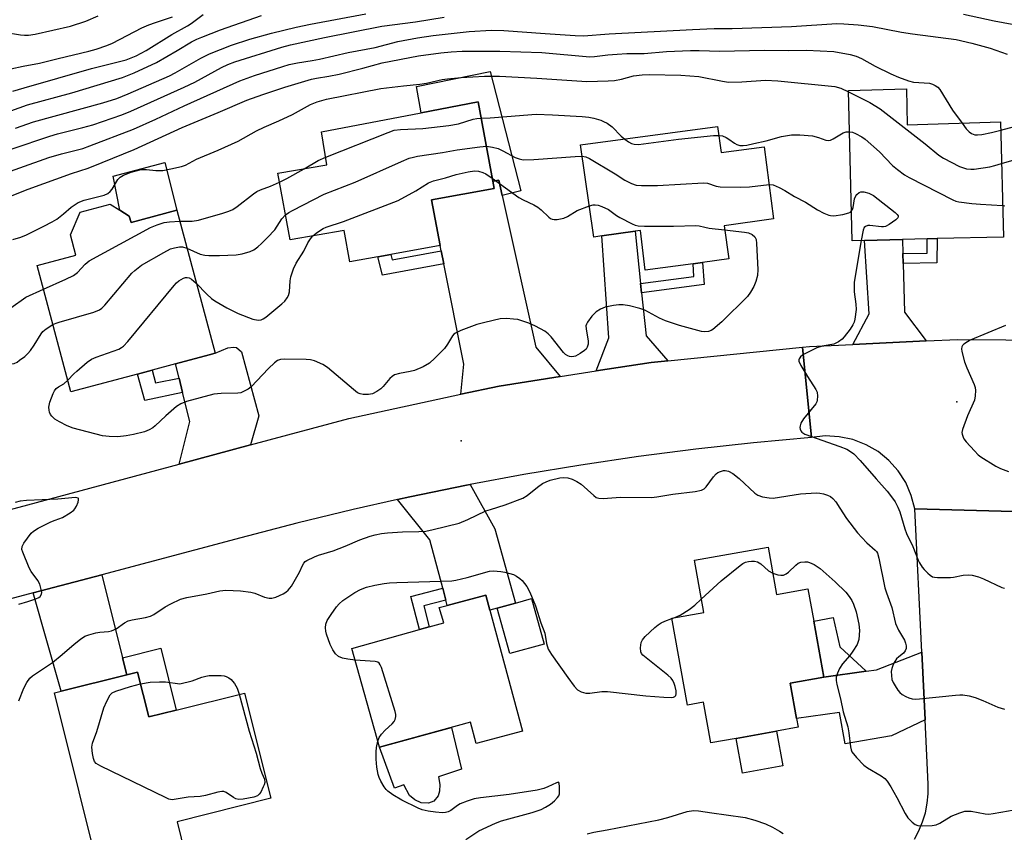
# Model space of a CAD drawing. Units: inches. Extents: x 1327761 to 1333761, y 509447 to 513447.
# Drawn here: x 1328238 to 1328509, y 509988 to 510211 of the extents above; entities that cross this region are included whole.
import ezdxf

# ---------------------------------------------------------------- set-up
doc = ezdxf.new("R2010")
doc.units = ezdxf.units.IN
doc.header["$MEASUREMENT"] = 0
for name, color, linetype in [('BLDG-Footprint', 5, 'Continuous'), ('CULTRL-Pad', 6, 'Continuous'), ('ELEV-Spot Elevation', 7, 'Continuous'), ('TRANS-Driveway', 251, 'Continuous'), ('TRANS-Non Street Sidewalk', 7, 'Continuous'), ('TRANS-Road', 130, 'Continuous'), ('Undefined', 1, 'Continuous')]:
    doc.layers.add(name, color=color, linetype=linetype)

msp = doc.modelspace()

# ---------------------------------------------------------------- linework, layer by layer
at = {"layer": 'BLDG-Footprint'}
for points, elevation in [([(1328481.68, 510191.63), (1328481.88, 510181.73), (1328507.48, 510182.53), (1328508.28, 510150.93), (1328490.12, 510150.49), (1328487.4, 510150.43), (1328480.62, 510150.26), (1328470.12, 510150.01), (1328466.78, 510149.93), (1328465.78, 510191.13)], 301.72), ([(1328351.28, 510161.13), (1328353.68, 510148.63), (1328340.11, 510146.17), (1328336.54, 510145.52), (1328328.88, 510144.13), (1328327.28, 510152.73), (1328312.48, 510150.13), (1328309.08, 510168.43), (1328322.58, 510170.73), (1328321.08, 510179.83), (1328348.48, 510185.05), (1328364.08, 510188.03), (1328368.1, 510166.27), (1328368.48, 510164.23)], 304.63), ([(1328429.78, 510181.23), (1328430.78, 510174.13), (1328442.58, 510175.73), (1328445.18, 510155.93), (1328431.58, 510154.03), (1328432.88, 510144.93), (1328425.67, 510143.95), (1328423.1, 510143.61), (1328409.98, 510141.83), (1328408.68, 510152.73), (1328407.23, 510152.52), (1328398.06, 510151.23), (1328395.88, 510150.93), (1328392.18, 510176.23)], 303.79), ([(1328268.31, 510156.62), (1328268.77, 510154.9), (1328281.35, 510158.27), (1328291.86, 510119.02), (1328290.27, 510118.59), (1328281, 510116.11), (1328274.54, 510114.38), (1328270.57, 510113.32), (1328252.27, 510108.42), (1328242.98, 510143.14), (1328253.63, 510145.99), (1328252.14, 510151.58), (1328254.81, 510157.74), (1328263.05, 510159.95), (1328265.68, 510158.28)], 303.76), ([(1328443.68, 510065.84), (1328446.02, 510052.82), (1328454.64, 510054.37), (1328456.22, 510045.52), (1328458.97, 510030.16), (1328449.76, 510028.51), (1328451.5, 510018.76), (1328451.93, 510016.38), (1328446.01, 510015.32), (1328434.91, 510013.33), (1328427.94, 510012.08), (1328425.93, 510023.26), (1328421.54, 510022.47), (1328417.26, 510046.35), (1328426, 510047.91), (1328423.44, 510062.22)], 308.28), ([(1328367.29, 510048.53), (1328376.28, 510015.33), (1328363.58, 510011.93), (1328361.98, 510017.73), (1328336.98, 510010.93), (1328329.38, 510038.03), (1328348.01, 510043.19), (1328350.67, 510043.92), (1328354.68, 510045.03), (1328353.38, 510049.23), (1328355.6, 510049.82), (1328366.18, 510052.63)], 308.15), ([(1328382.22, 510039.21), (1328372.81, 510036.59), (1328369.33, 510049.08), (1328374.36, 510050.48), (1328378.74, 510051.7)], 308.09), ([(1328270.58, 510031.51), (1328273.66, 510019.21), (1328281.2, 510021.1), (1328299.89, 510025.77), (1328307.12, 509996.87), (1328281.41, 509990.45), (1328284.68, 509977.36), (1328261.33, 509971.52), (1328247.76, 510025.81), (1328249.55, 510026.25), (1328267.59, 510030.76)], 307.54)]:
    msp.add_lwpolyline(points, close=True, dxfattribs=dict(at, elevation=elevation))
at = {"layer": 'CULTRL-Pad'}
for points in [[(1328281.35, 510158.27), (1328268.77, 510154.9), (1328268.31, 510156.62), (1328265.68, 510158.28), (1328263.84, 510167.61), (1328278.04, 510171.36)], [(1328353.53, 510000.69), (1328353.43, 509998.81), (1328353.11, 509997.59), (1328351.95, 509996.09), (1328350.43, 509995.58), (1328348.39, 509995.59), (1328346.66, 509996.44), (1328345.21, 509997.65), (1328343.7, 510000.56), (1328341.13, 509999.65), (1328336.98, 510010.93), (1328356.76, 510016.31), (1328359.49, 510004.85), (1328353.23, 510002.73)], [(1328447.72, 510005.77), (1328436.62, 510003.78), (1328434.91, 510013.33), (1328446.01, 510015.32)]]:
    msp.add_lwpolyline(points, close=True, dxfattribs=at)
at = {"layer": 'ELEV-Spot Elevation'}
for p in [(1328495.5, 510105.7, 302.13), (1328359.4, 510095, 305.28)]:
    msp.add_point(p, dxfattribs=at)
at = {"layer": 'TRANS-Driveway'}
for points in [[(1328370.65, 510162.37), (1328379.91, 510120.66), (1328386.63, 510112.64), (1328369.88, 510110.03), (1328359.37, 510107.76), (1328360.12, 510116.02), (1328354.67, 510143.6), (1328353.97, 510147.16), (1328353.68, 510148.63), (1328351.28, 510161.13), (1328368.48, 510164.23), (1328368.1, 510166.27), (1328369.72, 510166.57)], [(1328408.7, 510138.18), (1328408.96, 510135.6), (1328410.17, 510123.83), (1328416.13, 510116.99), (1328411.58, 510116.53), (1328396.44, 510114.17), (1328399.98, 510123.23), (1328398.06, 510151.23), (1328407.23, 510152.52)], [(1328480.71, 510146.44), (1328480.77, 510143.71), (1328481.1, 510130.34), (1328487.08, 510122.42), (1328466.96, 510121.46), (1328471.41, 510129.81), (1328470.12, 510150.01), (1328480.62, 510150.26)], [(1328301.55, 510093.87), (1328281.97, 510088.62), (1328284.89, 510100.34), (1328282.95, 510108.23), (1328281.96, 510112.22), (1328281.01, 510116.11), (1328290.27, 510118.59), (1328291.86, 510119.02), (1328295.36, 510120.49), (1328296.92, 510120.66), (1328297.7, 510120.57), (1328299.11, 510119.43), (1328303.89, 510101.87)], [(1328355.21, 510051.28), (1328354.35, 510054.54), (1328350.82, 510067.81), (1328341.91, 510078.87), (1328345.28, 510079.63), (1328360.88, 510082.83), (1328361.86, 510083.01), (1328368.68, 510070.87), (1328374.36, 510050.48), (1328369.33, 510049.08), (1328367.29, 510048.53), (1328366.18, 510052.63), (1328355.6, 510049.82)], [(1328266.43, 510035.42), (1328267.59, 510030.76), (1328249.55, 510026.25), (1328241.93, 510053.25), (1328260.72, 510058.23)], [(1328486.82, 510018.4), (1328477.59, 510014.04), (1328464.88, 510011.86), (1328463.25, 510020.4), (1328451.5, 510018.76), (1328449.76, 510028.51), (1328458.97, 510030.16), (1328470.61, 510031.78), (1328473.48, 510032.18), (1328485.9, 510037.03)]]:
    msp.add_lwpolyline(points, close=True, dxfattribs=at)
at = {"layer": 'TRANS-Non Street Sidewalk'}
for points in [[(1328370.65, 510162.37), (1328369.72, 510166.57), (1328368.1, 510166.27), (1328364.08, 510188.03), (1328348.48, 510185.05), (1328347.11, 510192.25), (1328367.36, 510196.33), (1328375.78, 510163.59)], [(1328480.77, 510143.71), (1328480.71, 510146.44), (1328487.35, 510146.52), (1328487.4, 510150.43), (1328490.12, 510150.49), (1328490.05, 510143.83)], [(1328354.67, 510143.6), (1328337.78, 510140.44), (1328336.54, 510145.52), (1328340.11, 510146.17), (1328340.49, 510144.63), (1328353.97, 510147.16)], [(1328408.96, 510135.6), (1328408.7, 510138.18), (1328423.34, 510140.13), (1328423.1, 510143.61), (1328425.67, 510143.95), (1328426.09, 510137.88)], [(1328281.96, 510112.22), (1328282.95, 510108.23), (1328272.54, 510106.08), (1328270.57, 510113.32), (1328274.54, 510114.38), (1328275.49, 510110.89)], [(1328355.21, 510051.28), (1328349.14, 510049.67), (1328350.67, 510043.92), (1328348.01, 510043.19), (1328345.61, 510052.22), (1328354.35, 510054.54)], [(1328470.61, 510031.78), (1328458.97, 510030.16), (1328456.22, 510045.52), (1328461.53, 510046.47), (1328463.4, 510038.48)], [(1328267.59, 510030.76), (1328266.43, 510035.42), (1328276.96, 510038.06), (1328281.2, 510021.1), (1328273.66, 510019.21), (1328270.58, 510031.51)]]:
    msp.add_lwpolyline(points, close=True, dxfattribs=at)
at = {"layer": 'TRANS-Road'}
for points in [[(1328511.08, 510075.63), (1328483.98, 510076.33), (1328482.98, 510080.03), (1328481.48, 510083.53), (1328479.38, 510086.73), (1328476.88, 510089.63), (1328473.88, 510092.03), (1328470.58, 510093.93), (1328466.98, 510095.33), (1328463.18, 510096.13), (1328459.38, 510096.33), (1328455.58, 510095.93), (1328453.09, 510120.7), (1328455.04, 510120.9), (1328466.96, 510121.46), (1328487.08, 510122.42), (1328495.78, 510122.83), (1328535.29, 510122.55)], [(1328203.57, 510067.58), (1328281.97, 510088.62), (1328301.55, 510093.87), (1328328.58, 510101.13), (1328359.37, 510107.76), (1328369.88, 510110.03), (1328386.63, 510112.64), (1328396.44, 510114.17), (1328411.58, 510116.53), (1328416.13, 510116.99), (1328453.09, 510120.7), (1328455.58, 510095.93), (1328439.68, 510094.43), (1328423.88, 510092.73), (1328408.08, 510090.73), (1328392.28, 510088.33), (1328376.58, 510085.73), (1328361.86, 510083.01), (1328360.88, 510082.83), (1328345.28, 510079.63), (1328341.91, 510078.87), (1328329.78, 510076.13), (1328314.28, 510072.43), (1328298.88, 510068.33), (1328260.72, 510058.23), (1328241.93, 510053.25), (1328224.66, 510048.68)]]:
    msp.add_lwpolyline(points, dxfattribs=at)
msp.add_polyline3d([(1328483.88, 509985.63, 0), (1328485.08, 509987.93, 0), (1328486.08, 509990.43, 0), (1328486.88, 509992.93, 0), (1328487.38, 509995.53, 0), (1328487.68, 509998.13, 0), (1328487.68, 510000.73, 0), (1328486.82, 510018.4, 0), (1328485.9, 510037.03, 0), (1328483.98, 510076.33, 0), (1328511.08, 510075.63, 0)], dxfattribs=at)
at = {"layer": 'Undefined'}
msp.add_line((1328417.29, 510046.21, 308), (1328418.08, 510046.5, 308), dxfattribs=at)
for points, elevation in [([(1328236.32, 510150.29), (1328238.5, 510150.86), (1328240.11, 510151.56), (1328244.88, 510153.95), (1328247.16, 510155.13), (1328248.38, 510155.87), (1328250.23, 510157.32), (1328252.3, 510159.13), (1328254.3, 510160.4), (1328255.95, 510161.04), (1328261.4, 510162.42), (1328262.39, 510162.87), (1328263.02, 510163.42), (1328263.57, 510164.11), (1328265.12, 510166.72), (1328265.78, 510167.34), (1328266.69, 510167.88), (1328268.8, 510168.7), (1328271.54, 510169.46), (1328273.01, 510169.51), (1328275.57, 510169.16), (1328277.48, 510169.22), (1328279.74, 510169.64), (1328282.6, 510170.33), (1328283.7, 510170.68), (1328286.73, 510172.29), (1328292.71, 510174.8), (1328298.19, 510177.25), (1328303.2, 510180.08), (1328305.29, 510181.07), (1328309.34, 510182.81), (1328313.11, 510184.6), (1328318.06, 510187.33), (1328319.89, 510188.06), (1328322.48, 510188.74), (1328337.38, 510191.73), (1328343.6, 510192.48), (1328348.1, 510192.87), (1328349.94, 510193.21), (1328354.2, 510194.17), (1328355.64, 510194.4), (1328359.45, 510194.73), (1328365.85, 510195.12), (1328369.97, 510195.08), (1328380.23, 510194.53), (1328393.93, 510193.59), (1328399.8, 510193.78), (1328401.55, 510193.9), (1328403.48, 510194.28), (1328406.73, 510195.16), (1328409.13, 510195.48), (1328411.05, 510195.51), (1328419.71, 510195.34), (1328424.67, 510195.03), (1328431.18, 510193.68), (1328432.84, 510193.45), (1328436.52, 510193.55), (1328442.97, 510193.99), (1328446.39, 510193.84), (1328461.97, 510192.24), (1328463.64, 510191.78), (1328465.79, 510190.78)], 300), ([(1328465.79, 510190.78), (1328471.59, 510187.89), (1328474.5, 510186.14), (1328486.85, 510176.48), (1328490.6, 510173.36), (1328491.82, 510172.61), (1328496.25, 510170.33), (1328497.32, 510169.9), (1328498.18, 510169.69), (1328499.36, 510169.56), (1328500.22, 510169.58), (1328504.53, 510170.2), (1328505.93, 510170.53), (1328507.77, 510171.08)], 300), ([(1328322.23, 510172.86), (1328339.33, 510179.66), (1328341, 510180.23), (1328342.77, 510180.46), (1328348.92, 510180.7), (1328356.04, 510181.52), (1328358.72, 510182.04), (1328362.67, 510183.25), (1328363.72, 510183.45), (1328364.91, 510183.57)], 302), ([(1328364.91, 510183.57), (1328367.36, 510183.68), (1328379.99, 510184.63), (1328384.46, 510184.47), (1328392.63, 510184.02), (1328394.49, 510183.83), (1328395.85, 510183.54), (1328397.74, 510182.98), (1328398.53, 510182.68), (1328399.53, 510182.16), (1328400.89, 510181.19), (1328403.39, 510178.65), (1328404.32, 510177.84)], 302), ([(1328496.93, 510182.2), (1328498.1, 510180.65), (1328498.86, 510179.8), (1328499.49, 510179.36), (1328500.41, 510179.01), (1328501.22, 510178.95), (1328502.37, 510179.09), (1328504.98, 510179.61), (1328507.54, 510180.26)], 298), ([(1328430.12, 510178.83), (1328431.15, 510178.69), (1328432.19, 510178.26), (1328432.94, 510177.83), (1328434.46, 510176.69), (1328435.14, 510176.29), (1328435.96, 510176.06), (1328436.8, 510176.03), (1328437.89, 510176.17), (1328439.81, 510176.57), (1328443.2, 510177.38), (1328447.41, 510178.5), (1328450.15, 510179.01), (1328452.43, 510178.97), (1328455.87, 510178.7), (1328457.55, 510178.28), (1328459.55, 510177.48), (1328460.28, 510177.42), (1328460.8, 510177.56), (1328461.58, 510177.91), (1328464.33, 510179.57), (1328465.09, 510179.79), (1328466.05, 510179.84)], 302), ([(1328466.05, 510179.84), (1328466.88, 510179.7), (1328467.66, 510179.39), (1328469.41, 510178.46), (1328470.37, 510177.83), (1328474.31, 510174.31), (1328477.85, 510170.6), (1328479.21, 510169.47), (1328481.11, 510168.05), (1328482.4, 510167.3), (1328494.42, 510161.17), (1328495.24, 510160.82), (1328496.09, 510160.58), (1328499.63, 510160.11), (1328501.99, 510159.91), (1328508.06, 510159.63)], 302), ([(1328507.54, 510180.26), (1328511.33, 510181.23), (1328512.2, 510181.36), (1328513.08, 510181.37), (1328517.22, 510180.91), (1328520.15, 510180.03), (1328521.23, 510179.8), (1328523.44, 510179.52), (1328524.56, 510179.51), (1328528.92, 510180.17), (1328534.51, 510181.48), (1328535.64, 510181.69), (1328536.49, 510181.76), (1328538.19, 510181.63), (1328540.16, 510181.33), (1328540.99, 510181.11), (1328542.04, 510180.67)], 298), ([(1328404.32, 510177.84), (1328405.38, 510177.08), (1328406.19, 510176.63), (1328406.96, 510176.4), (1328408.09, 510176.34), (1328419.12, 510177.77), (1328428.72, 510178.76), (1328430.12, 510178.83)], 302), ([(1328311.2, 510157.01), (1328312.06, 510157.64), (1328313.08, 510158.23), (1328321.76, 510162.74), (1328330.27, 510166.03), (1328342.99, 510171.67), (1328345.18, 510172.56), (1328346.31, 510172.9), (1328347.41, 510173.13), (1328354.3, 510174.17), (1328358.31, 510174.87), (1328364.51, 510175.73), (1328366.33, 510175.85)], 304), ([(1328366.33, 510175.85), (1328367.99, 510175.64), (1328369.61, 510175.21), (1328370.89, 510174.61), (1328374.2, 510172.76), (1328375.31, 510172.37), (1328376.46, 510172.16), (1328379.38, 510172.22), (1328390.71, 510173.07), (1328392.63, 510173.13)], 304), ([(1328316.29, 510169.66), (1328320.14, 510171.95), (1328322.23, 510172.86)], 302), ([(1328392.63, 510173.13), (1328393.6, 510172.97), (1328394.68, 510172.5), (1328401.71, 510168.25), (1328404.35, 510166.54), (1328406.14, 510165.63), (1328407.49, 510165.19), (1328408.93, 510165.09), (1328413.33, 510165.1), (1328425.96, 510165.79), (1328427.09, 510165.68), (1328429.4, 510164.93), (1328430.51, 510164.71), (1328436, 510164.64), (1328438.6, 510164.73), (1328443.94, 510165.35)], 304), ([(1328507.77, 510171.08), (1328510.62, 510171.92), (1328511.96, 510172.2), (1328513.28, 510172.3), (1328514.35, 510172.06), (1328515.11, 510171.68), (1328515.7, 510171.18), (1328517.67, 510168.58), (1328518.48, 510167.78), (1328519.37, 510167.06), (1328520.58, 510166.32), (1328522.64, 510165.31), (1328523.68, 510164.94), (1328524.5, 510164.79), (1328525.34, 510164.78), (1328526.49, 510164.99), (1328529.62, 510165.84), (1328534.09, 510167.25), (1328536.99, 510167.86), (1328538.16, 510168), (1328539.32, 510167.99), (1328540.48, 510167.85), (1328541.53, 510167.58)], 300), ([(1328309.53, 510166.01), (1328311.53, 510167), (1328316.29, 510169.66)], 302), ([(1328318.72, 510151.22), (1328319.62, 510152.01), (1328320.78, 510152.85), (1328321.51, 510153.3), (1328322.31, 510153.66), (1328327.07, 510155.23), (1328342.12, 510161), (1328347.01, 510163.6), (1328350.46, 510165.77), (1328351.81, 510166.33), (1328355.14, 510167.18), (1328358, 510168.08), (1328361.38, 510168.86), (1328363.09, 510169.08), (1328364.16, 510169.02), (1328365.38, 510168.68), (1328366.15, 510168.29), (1328367.94, 510167.13)], 306), ([(1328282.15, 510155.27), (1328285.59, 510155.32), (1328287.3, 510155.53), (1328294, 510157.44), (1328295.64, 510157.99), (1328296.71, 510158.51), (1328297.96, 510159.28), (1328302.42, 510162.78), (1328303.35, 510163.43), (1328304.29, 510163.9), (1328307.05, 510164.92), (1328309.53, 510166.01)], 302), ([(1328367.94, 510167.13), (1328375.23, 510161.8), (1328376.46, 510161.12), (1328379.41, 510159.73), (1328380.43, 510159.15), (1328381.34, 510158.4), (1328383.48, 510156.38), (1328383.94, 510156.04), (1328384.43, 510155.81), (1328384.93, 510155.72), (1328385.73, 510155.74), (1328387.62, 510156.1), (1328388.62, 510156.57), (1328391.25, 510158.21), (1328394.63, 510159.48)], 306), ([(1328443.94, 510165.35), (1328445.09, 510165.23), (1328446.7, 510164.55), (1328448.24, 510163.7), (1328450.92, 510162.02), (1328453.99, 510160.5), (1328457.21, 510158.42), (1328459.01, 510157.48), (1328460.32, 510156.93), (1328460.86, 510156.8), (1328461.69, 510156.78), (1328464.25, 510157.14), (1328465.87, 510157.54), (1328466.31, 510157.79), (1328466.58, 510158.08)], 304), ([(1328466.58, 510158.08), (1328466.82, 510158.5), (1328467, 510159.04), (1328467.44, 510161.4), (1328467.73, 510162.2), (1328468.05, 510162.64), (1328468.67, 510163.16), (1328469.14, 510163.36), (1328469.93, 510163.37), (1328471.3, 510163), (1328472.59, 510162.29), (1328478.55, 510157.66), (1328479.15, 510157.1), (1328479.39, 510156.73), (1328479.43, 510156.55), (1328479.29, 510156.21), (1328478.78, 510155.69), (1328476.93, 510154.35), (1328475.94, 510153.83), (1328475.4, 510153.71), (1328474.83, 510153.71), (1328471.58, 510154.13), (1328471.03, 510154.09), (1328470.41, 510153.82), (1328470.09, 510153.53), (1328469.75, 510152.8), (1328469.25, 510149.99)], 304), ([(1328394.63, 510159.48), (1328395.68, 510159.76), (1328396.24, 510159.8), (1328397.02, 510159.67), (1328398.07, 510159.31), (1328399.84, 510158.48), (1328402.05, 510156.84), (1328403.02, 510156.25), (1328406.4, 510154.55), (1328407.19, 510154.21), (1328408.02, 510153.99), (1328409.75, 510153.89), (1328417.67, 510153.88), (1328423.89, 510154.14), (1328424.73, 510154.05), (1328426.36, 510153.61), (1328427.51, 510153.4), (1328431.75, 510152.88)], 306), ([(1328508.06, 510159.63), (1328508.69, 510159.53)], 302), ([(1328244.71, 510136.65), (1328250.9, 510139.35), (1328252.97, 510140.38), (1328254.12, 510141.2), (1328256.17, 510143.47), (1328257.31, 510144.37), (1328274.12, 510153.53), (1328275.99, 510154.32), (1328277.9, 510154.9), (1328279.31, 510155.1), (1328282.15, 510155.27)], 302), ([(1328284.14, 510147.86), (1328287.79, 510146.25), (1328289.01, 510145.97), (1328290.16, 510145.87), (1328293.05, 510145.82), (1328297.62, 510146.09), (1328299.31, 510146.36), (1328301.49, 510146.98), (1328302.5, 510147.43), (1328303.58, 510148.2), (1328304.61, 510149.12), (1328306.26, 510150.79), (1328308.24, 510152.93), (1328310.18, 510155.91), (1328311.2, 510157.01)], 304), ([(1328431.75, 510152.88), (1328437.19, 510152.26), (1328438.35, 510152.07), (1328439.34, 510151.66), (1328440.08, 510151.01), (1328440.39, 510150.3), (1328440.54, 510149.16), (1328440.84, 510142.02), (1328440.74, 510140.37), (1328440.3, 510138.69), (1328439.79, 510137.35), (1328438.89, 510135.8), (1328438, 510134.61), (1328431.02, 510127.63), (1328428.53, 510125.54), (1328428.04, 510125.25), (1328427.29, 510124.99), (1328426.24, 510124.87), (1328425.39, 510124.99), (1328419.32, 510126.64), (1328417.67, 510127.16), (1328415.48, 510127.95), (1328413.91, 510128.63), (1328409.81, 510130.83), (1328408.48, 510131.36), (1328405.63, 510132.03), (1328403.91, 510132.35), (1328402.75, 510132.36), (1328401.27, 510132.15), (1328398.93, 510131.65), (1328397.65, 510131.14), (1328396.5, 510130.43), (1328395.29, 510129.17), (1328394.06, 510127.55), (1328393.81, 510127.06), (1328393.69, 510126.55), (1328393.73, 510125.74), (1328394.33, 510122.35), (1328394.26, 510121.49), (1328394, 510120.67), (1328393.7, 510120.19), (1328393.31, 510119.78), (1328392.13, 510118.93), (1328390.83, 510118.26), (1328390.31, 510118.11), (1328389.58, 510118.03), (1328389.12, 510118.11), (1328388.68, 510118.29), (1328388.05, 510118.72), (1328387.48, 510119.25), (1328384.13, 510123.52), (1328383.31, 510124.38), (1328382.37, 510125.05), (1328379.83, 510126.49), (1328377.97, 510127.31), (1328374.94, 510128.27), (1328373.82, 510128.43), (1328371.83, 510128.57), (1328370.13, 510128.48), (1328365.93, 510127.5), (1328363.76, 510126.92), (1328359.31, 510125.25), (1328357.86, 510124.59), (1328357.44, 510124.3), (1328357, 510123.82), (1328355.71, 510121.55), (1328354.84, 510120.37), (1328352.21, 510117.64), (1328350.7, 510116.3), (1328348.94, 510115.32), (1328346.56, 510114.27), (1328345.42, 510113.99), (1328342.49, 510113.51), (1328341.12, 510113.09), (1328340.45, 510112.66), (1328339.85, 510112.11), (1328337.98, 510109.88), (1328337.38, 510109.26), (1328336.26, 510108.49), (1328335.03, 510107.91), (1328333.95, 510107.71), (1328332.53, 510107.73), (1328331.71, 510107.87), (1328330.96, 510108.21), (1328329.82, 510109.07), (1328322.68, 510115.14), (1328321.46, 510115.9), (1328319.11, 510116.96), (1328318.02, 510117.26), (1328316.85, 510117.35), (1328310.94, 510117.39), (1328309.79, 510117.31), (1328309.01, 510117.06), (1328308.14, 510116.44), (1328306.51, 510114.89), (1328301.77, 510109.86), (1328300.9, 510109.17), (1328299.69, 510108.49), (1328298.93, 510108.2), (1328298.1, 510108.08), (1328293.53, 510108.02), (1328291.54, 510107.8), (1328284.05, 510105.81), (1328282.47, 510105.14), (1328281.24, 510104.39), (1328278.34, 510101.89), (1328275.42, 510099.12), (1328274.75, 510098.6), (1328273.8, 510098.04), (1328272.51, 510097.5), (1328269.44, 510096.73), (1328267.45, 510096.35), (1328265.12, 510096.1), (1328262.74, 510096.16), (1328260.98, 510096.37), (1328252.92, 510098.49), (1328251.26, 510099.14), (1328249.11, 510100.18), (1328247.86, 510100.98), (1328247.01, 510101.75), (1328246.69, 510102.18), (1328246.38, 510102.86), (1328246.27, 510103.4), (1328246.23, 510104.23), (1328246.48, 510105.61), (1328247.36, 510108), (1328247.74, 510108.73), (1328248.26, 510109.33), (1328248.9, 510109.82), (1328250.31, 510110.67), (1328251.4, 510111.68)], 306), ([(1328286.69, 510138.31), (1328289.6, 510135.24), (1328290.86, 510134.06), (1328291.81, 510133.42), (1328295.1, 510131.53), (1328298.15, 510129.95), (1328302.26, 510128.39), (1328303.67, 510128.07), (1328304.55, 510128.21), (1328305.06, 510128.46), (1328305.78, 510128.96), (1328310.18, 510132.56), (1328311.04, 510133.37), (1328311.66, 510134.21), (1328312.01, 510134.9), (1328312.24, 510135.88), (1328312.47, 510138.91), (1328312.62, 510140.02), (1328313.38, 510142.17), (1328314.13, 510143.73), (1328316.2, 510147.02), (1328317.29, 510149.3), (1328318.05, 510150.43), (1328318.72, 510151.22)], 306), ([(1328469.25, 510149.99), (1328467.36, 510138.55), (1328467.3, 510137.68), (1328467.36, 510135.9), (1328467.77, 510132.48), (1328467.84, 510131.05), (1328467.52, 510128.42), (1328467.31, 510127.57), (1328466.99, 510126.81), (1328466.22, 510125.6), (1328464.58, 510123.51), (1328463.98, 510122.88), (1328463.05, 510122.19), (1328461.76, 510121.57), (1328458.49, 510120.95), (1328457.04, 510120.51), (1328453.26, 510118.57), (1328452.62, 510118.09), (1328452.21, 510117.53), (1328452.14, 510117.33), (1328452.17, 510116.87), (1328452.72, 510115.63), (1328454.5, 510112.61), (1328456.83, 510109.12), (1328457.14, 510108.33), (1328457.28, 510107.26), (1328457.2, 510106.19), (1328457.03, 510105.68), (1328456.75, 510105.19), (1328453.43, 510101), (1328452.71, 510099.85), (1328452.45, 510099.14), (1328452.42, 510098.64), (1328452.49, 510098.15), (1328452.66, 510097.7), (1328452.94, 510097.33), (1328453.73, 510096.83), (1328463.39, 510093.48), (1328465.28, 510092.68), (1328466.29, 510092.09), (1328467.22, 510091.41), (1328469.01, 510089.58), (1328473.37, 510084.52), (1328476.39, 510081.16), (1328477.61, 510079.61), (1328478.57, 510078.23), (1328479.31, 510076.76), (1328479.83, 510075.49), (1328481.22, 510070.84), (1328481.68, 510069.54), (1328483.46, 510065.95), (1328484.93, 510062.22), (1328485.29, 510061.48), (1328485.99, 510060.36), (1328486.52, 510059.71), (1328487.53, 510058.68), (1328488.17, 510058.13), (1328488.87, 510057.7), (1328489.4, 510057.55), (1328490.24, 510057.46), (1328493.75, 510057.46), (1328494.59, 510057.56), (1328497.23, 510058.11), (1328498.61, 510058.19), (1328499.74, 510058.08), (1328501.45, 510057.63), (1328502.81, 510057.14), (1328507.87, 510054.72), (1328508.63, 510054.52)], 304), ([(1328247.33, 510126.89), (1328248.23, 510127.31), (1328249.07, 510127.6), (1328258.52, 510130.3), (1328260.11, 510130.94), (1328260.73, 510131.38), (1328261.55, 510132.2), (1328268.96, 510140.98), (1328269.81, 510141.76), (1328271.65, 510143.17), (1328277.77, 510146.72), (1328279.61, 510147.66), (1328280.72, 510148), (1328282.13, 510148.25), (1328282.95, 510148.22), (1328284.14, 510147.86)], 304), ([(1328251.4, 510111.68), (1328253.03, 510113.38), (1328253.88, 510114.15), (1328256.73, 510116.56), (1328257.89, 510117.38), (1328259.23, 510117.98), (1328265.4, 510120.19), (1328266.18, 510120.58), (1328266.75, 510121), (1328267.94, 510122.3), (1328280.66, 510137.66), (1328281.26, 510138.33), (1328281.92, 510138.92), (1328283.18, 510139.64), (1328283.71, 510139.81), (1328284.22, 510139.84), (1328284.71, 510139.73), (1328285.41, 510139.38), (1328286.69, 510138.31)], 306), ([(1328217.77, 510125.94), (1328220.95, 510127.29), (1328221.91, 510127.59), (1328223.03, 510127.69), (1328226.63, 510127.69), (1328228.08, 510127.98), (1328230.64, 510128.77), (1328231.96, 510129.39), (1328235.8, 510131.5), (1328239.91, 510134.4), (1328244.71, 510136.65)], 302), ([(1328219.95, 510116.41), (1328221.05, 510116.98), (1328221.81, 510117.26), (1328222.61, 510117.4), (1328223.7, 510117.45), (1328225.08, 510117.33), (1328229.27, 510116.39), (1328230.86, 510116.15), (1328235.31, 510116.06), (1328236.73, 510116.25), (1328237.48, 510116.61), (1328238.2, 510117.09), (1328239.6, 510118.14), (1328240.46, 510118.92), (1328241.19, 510119.82), (1328242.19, 510121.27), (1328244.06, 510124.33), (1328244.57, 510125), (1328245.44, 510125.73), (1328247.33, 510126.89)], 304), ([(1328508.91, 510126.63), (1328499.16, 510122.61), (1328498.39, 510122.19), (1328497.47, 510121.54), (1328497.1, 510121.18), (1328496.84, 510120.77), (1328496.77, 510120.28), (1328496.87, 510119.47), (1328497.64, 510116.64), (1328498.27, 510114.99), (1328500.27, 510110.44), (1328500.54, 510109.62), (1328500.65, 510108.77), (1328500.56, 510107.33), (1328500.31, 510106.2), (1328498.42, 510101.89), (1328497.03, 510098.11), (1328496.91, 510097.3), (1328496.96, 510096.78), (1328497.2, 510096.03), (1328497.46, 510095.56), (1328498.11, 510094.69), (1328500.33, 510092.23), (1328501.38, 510091.17), (1328502.05, 510090.62), (1328506.18, 510088.03), (1328507.51, 510087.41), (1328509.71, 510086.54)], 302), ([(1328237.94, 510023.62), (1328239.31, 510027.13), (1328240.14, 510028.67), (1328241.02, 510029.83), (1328241.76, 510030.52), (1328247.23, 510034.19), (1328249.87, 510036.31), (1328253.13, 510039.14), (1328254.93, 510040.57), (1328256.11, 510041.34), (1328257.16, 510041.75), (1328259.08, 510042.26), (1328260.23, 510042.44), (1328262.59, 510042.66), (1328263.44, 510042.84), (1328264.68, 510043.42), (1328266.99, 510045.05), (1328267.97, 510045.55), (1328269.06, 510045.83), (1328272.71, 510046.5), (1328274.08, 510046.87), (1328275.08, 510047.36), (1328278.14, 510049.43), (1328279.69, 510050.29), (1328282.36, 510051.55), (1328284.06, 510052.01), (1328289.6, 510053.03), (1328293.12, 510053.81), (1328294.85, 510053.98), (1328298.85, 510053.83), (1328301.68, 510053.49), (1328302.78, 510053.22), (1328305.45, 510052.12), (1328306.66, 510051.8), (1328307.43, 510051.83), (1328308.49, 510052.11), (1328310.57, 510052.97), (1328311.29, 510053.46), (1328311.94, 510054.04), (1328312.79, 510055.14), (1328314.31, 510057.65), (1328315.01, 510058.94), (1328315.81, 510060.74), (1328316.23, 510061.45), (1328316.6, 510061.84), (1328317.05, 510062.16), (1328319.13, 510063.17), (1328320.21, 510063.58), (1328324.26, 510064.82), (1328327.57, 510066.1), (1328331.63, 510067.78), (1328334.39, 510068.8), (1328335.79, 510069.22), (1328337.53, 510069.53), (1328339.21, 510069.7), (1328343.31, 510069.98), (1328347.76, 510070.08), (1328349.74, 510070.23), (1328351.74, 510070.63), (1328358.88, 510072.41), (1328361.22, 510073.36), (1328366.23, 510075.74), (1328367.49, 510076.19), (1328371.52, 510077.41), (1328376.37, 510079.3), (1328377.58, 510080.02), (1328380.38, 510082.32), (1328381.75, 510083.25), (1328382.78, 510083.75), (1328383.84, 510084.16), (1328386.55, 510084.84), (1328387.64, 510084.95), (1328388.73, 510084.82), (1328389.85, 510084.46), (1328391.21, 510083.86), (1328392.4, 510083.06), (1328395.83, 510079.96), (1328396.52, 510079.48), (1328397.24, 510079.22), (1328398.39, 510079.16), (1328403.16, 510079.51), (1328411.72, 510079.47), (1328413.16, 510079.61), (1328417.55, 510080.31), (1328423.69, 510081.11), (1328425.38, 510081.47), (1328426.1, 510081.85), (1328426.71, 510082.4), (1328428.7, 510085.15), (1328429.45, 510085.97), (1328429.9, 510086.27), (1328430.63, 510086.62), (1328431.4, 510086.83), (1328431.9, 510086.86), (1328432.84, 510086.66), (1328433.99, 510086), (1328435.72, 510084.61), (1328440.02, 510080.64), (1328440.91, 510080.1), (1328442.19, 510079.66), (1328443.94, 510079.31), (1328445.09, 510079.28), (1328452.54, 510080.47), (1328457.01, 510080.71), (1328457.87, 510080.66), (1328458.94, 510080.45), (1328460.03, 510080.07), (1328460.8, 510079.68), (1328461.49, 510079.16), (1328462.25, 510078.27), (1328463.42, 510076.55), (1328465.17, 510073.64), (1328468.27, 510069.72), (1328469.42, 510068.42), (1328470.82, 510067.01), (1328473.11, 510065.01), (1328473.46, 510064.61), (1328473.73, 510064.14), (1328474.13, 510062.75), (1328475.71, 510054.64), (1328476.15, 510053.3), (1328477.7, 510049.24), (1328478.69, 510044.89), (1328479.45, 510043.01), (1328481.12, 510040.25), (1328481.43, 510039.5), (1328481.6, 510038.75), (1328481.61, 510038.02), (1328481.34, 510037.31), (1328480.85, 510036.74), (1328479.58, 510035.72), (1328478.96, 510035.11), (1328478.45, 510034.4), (1328478.06, 510033.61), (1328477.66, 510032.49), (1328477.51, 510031.65), (1328477.53, 510030.55), (1328477.69, 510029.46), (1328477.98, 510028.68), (1328478.53, 510027.7), (1328479.32, 510026.52), (1328479.87, 510025.89), (1328480.54, 510025.38), (1328481.52, 510024.82), (1328482.3, 510024.48), (1328483.28, 510024.22), (1328484.05, 510024.12), (1328485.21, 510024.15), (1328495.16, 510025.22), (1328496.33, 510025.3), (1328497.19, 510025.25), (1328498.88, 510024.98), (1328500.54, 510024.56), (1328502.67, 510023.72), (1328506.72, 510021.92), (1328508.62, 510021.32)], 306), ([(1328237.95, 510050.2), (1328240.46, 510050.89), (1328242.65, 510051.61), (1328243.42, 510051.98), (1328243.85, 510052.29), (1328244.23, 510052.87), (1328244.28, 510053.38), (1328244.15, 510054.21), (1328243.73, 510055.63), (1328243.23, 510056.68), (1328241.36, 510059.12), (1328240.8, 510060.11), (1328239.03, 510064.4), (1328238.81, 510065.2), (1328238.85, 510065.96), (1328239.32, 510066.91), (1328240.31, 510068.31), (1328241.37, 510069.65), (1328242, 510070.22), (1328243.27, 510070.98), (1328246.75, 510072.74), (1328247.95, 510073.24), (1328249.97, 510073.93), (1328252.1, 510075.2), (1328253.04, 510075.92), (1328253.39, 510076.35), (1328253.81, 510077.1), (1328254.24, 510078.14), (1328254.4, 510078.84), (1328254.33, 510079.18), (1328254.23, 510079.28), (1328253.49, 510079.45), (1328248.67, 510078.99), (1328240.04, 510078.6), (1328238.3, 510078.42), (1328236.95, 510078.07)], 304), ([(1328425.35, 510051.54), (1328430.76, 510056.59), (1328436.06, 510060.8), (1328436.77, 510061.3), (1328437.52, 510061.7), (1328438.32, 510061.88), (1328439.15, 510061.94), (1328439.98, 510061.92), (1328440.77, 510061.77), (1328441.73, 510061.2), (1328443.8, 510059.33), (1328444.97, 510058.64)], 308), ([(1328444.97, 510058.64), (1328446.4, 510058.18), (1328447.17, 510058.09), (1328447.91, 510058.16), (1328448.64, 510058.49), (1328449.33, 510058.97), (1328451.31, 510060.9), (1328451.95, 510061.37), (1328452.68, 510061.65), (1328453.73, 510061.82), (1328454.52, 510061.79), (1328455.05, 510061.64), (1328456.33, 510061.02), (1328458.02, 510059.94), (1328462.13, 510056.33), (1328465.05, 510053.42), (1328465.9, 510052.3), (1328466.64, 510051.13), (1328467.11, 510050.12), (1328467.83, 510048.02), (1328468.59, 510044.65), (1328468.77, 510042.95), (1328468.57, 510040.43), (1328468.43, 510039.89), (1328468.11, 510039.13), (1328466.96, 510037.22), (1328466.12, 510036.1), (1328464.09, 510033.75), (1328463.33, 510032.53), (1328462.74, 510031.18), (1328462.4, 510030.08), (1328462.37, 510029.25), (1328462.55, 510028.11), (1328463.55, 510024.18), (1328464.32, 510020.6), (1328465.55, 510016.48), (1328465.83, 510014.83), (1328466.27, 510010.99), (1328466.47, 510010.14), (1328466.69, 510009.63), (1328467.94, 510008.04), (1328469.98, 510005.94), (1328470.95, 510005.27), (1328474.77, 510003), (1328475.74, 510002.34), (1328476.41, 510001.61), (1328477.38, 510000)], 308), ([(1328330.28, 510034.81), (1328328.29, 510035.02), (1328326.84, 510035.36), (1328325.77, 510035.81), (1328324.93, 510036.51), (1328324.17, 510037.61), (1328323.43, 510039.11), (1328322.45, 510041.91), (1328322.25, 510042.77), (1328322.16, 510043.63), (1328322.27, 510044.65), (1328322.65, 510045.65), (1328323.71, 510047.33), (1328325.19, 510049.42), (1328325.93, 510050.23), (1328326.96, 510051.16), (1328330.18, 510053.36), (1328331.76, 510054.19), (1328333.43, 510054.79), (1328335.72, 510055.41), (1328338.28, 510055.83), (1328339.71, 510056.01), (1328341.79, 510056.13), (1328356.86, 510056.57), (1328357.98, 510056.74), (1328361.02, 510057.46), (1328367.21, 510059.18), (1328368.33, 510059.29), (1328370.27, 510059.14), (1328371.38, 510058.96), (1328372.78, 510058.62), (1328373.83, 510058.26), (1328374.58, 510057.89), (1328375.52, 510057.23), (1328376.16, 510056.64), (1328377.42, 510054.98), (1328378.3, 510053.45), (1328379.82, 510049.72), (1328381.28, 510045.04), (1328382.4, 510042.2), (1328382.82, 510039.36), (1328383.32, 510037.85), (1328384.25, 510036.33), (1328388.72, 510029.99), (1328390.43, 510027.68), (1328391.39, 510026.66), (1328392.34, 510026.13), (1328393.65, 510025.75), (1328394.74, 510025.76), (1328398.06, 510026.18), (1328399.63, 510026.19), (1328410.11, 510025.01), (1328415.08, 510024.59), (1328417.25, 510024.57), (1328417.72, 510024.66), (1328418.08, 510024.83), (1328418.33, 510025.13), (1328418.45, 510025.59), (1328418.42, 510026.41), (1328418.19, 510027.57), (1328417.94, 510028.42), (1328417.57, 510029.19), (1328417.03, 510029.85), (1328416.15, 510030.63), (1328410.17, 510035.42), (1328409.31, 510036.2), (1328408.97, 510036.62), (1328408.74, 510037.11), (1328408.63, 510038.22), (1328408.81, 510039.64), (1328409.2, 510040.38), (1328409.98, 510041.26), (1328412.58, 510043.76), (1328413.48, 510044.53), (1328414.33, 510045.05), (1328415.33, 510045.5), (1328417.29, 510046.21)], 308), ([(1328418.08, 510046.5), (1328419.58, 510047.15), (1328421.98, 510048.69), (1328423.53, 510049.86), (1328425.35, 510051.54)], 308), ([(1328336.53, 510012.52), (1328336.92, 510013.57), (1328337.56, 510014.49), (1328338.54, 510015.53), (1328340.49, 510017.31), (1328341.03, 510017.97), (1328341.26, 510018.48), (1328341.44, 510019.3), (1328341.44, 510019.87), (1328341.27, 510020.72), (1328337.5, 510032.74), (1328337.18, 510033.53), (1328336.9, 510033.97), (1328336.52, 510034.26), (1328335.78, 510034.45), (1328330.28, 510034.81)], 308), ([(1328282.19, 510028.25), (1328285.6, 510029.14), (1328288.26, 510030.11), (1328289.33, 510030.43), (1328290.21, 510030.54), (1328292.01, 510030.6), (1328293.51, 510030.59), (1328294.38, 510030.5), (1328294.92, 510030.35), (1328295.64, 510029.97), (1328296.29, 510029.47), (1328296.67, 510029.05), (1328297.18, 510028.34), (1328297.92, 510027.08), (1328298.5, 510025.42)], 308), ([(1328272.21, 510000), (1328260.48, 510005.7), (1328259.24, 510006.43), (1328258.73, 510007.02), (1328258.46, 510007.79), (1328258.2, 510009.21), (1328258.03, 510010.94), (1328258.18, 510012.03), (1328259.36, 510015.22), (1328261.32, 510021.74), (1328262.11, 510023.56), (1328263.05, 510025.24), (1328263.62, 510025.8), (1328264.65, 510026.29), (1328268.6, 510027.6), (1328271.38, 510028.3)], 308), ([(1328271.38, 510028.3), (1328274.07, 510028.79), (1328276.61, 510028.87), (1328278.28, 510028.8), (1328282.19, 510028.25)], 308), ([(1328298.5, 510025.42), (1328301.19, 510015.29), (1328303.1, 510009.29), (1328304.22, 510005.01), (1328304.66, 510003.8), (1328305.44, 510002.17), (1328305.49, 510001.19), (1328305.33, 510000.6), (1328305.06, 510000)], 308), ([(1328338.3, 510000), (1328337.34, 510001.6), (1328336.87, 510002.57), (1328336.64, 510003.41), (1328336.27, 510005.43), (1328336.08, 510007.6), (1328336.04, 510009.64), (1328336.17, 510010.8), (1328336.53, 510012.52)], 308), ([(1328386.39, 510000), (1328386.32, 510001.02), (1328386.16, 510001.26), (1328385.62, 510001.09), (1328383.25, 510000)], 308), ([(1328305.06, 510000), (1328304.37, 509998.54), (1328303.99, 509997.99), (1328303.54, 509997.59), (1328302.47, 509997.21), (1328299.53, 509996.67), (1328298.37, 509996.58), (1328297.58, 509996.73), (1328296.9, 509997.11), (1328294.94, 509998.46), (1328294.28, 509998.72), (1328293.74, 509998.75), (1328292.62, 509998.56), (1328289.19, 509997.64), (1328287.76, 509997.33), (1328284.44, 509997.16), (1328281.19, 509996.59), (1328280.03, 509996.49), (1328279.19, 509996.64), (1328278.38, 509996.96), (1328272.21, 510000)], 308), ([(1328383.25, 510000), (1328382.09, 509999.52), (1328380.31, 509999.11), (1328372.62, 509997.93), (1328364.75, 509996.98), (1328363.02, 509996.71), (1328361.05, 509996.1), (1328359.13, 509995.34), (1328358.39, 509994.9), (1328356.55, 509993.56), (1328355.82, 509993.15), (1328355.08, 509992.94), (1328354.29, 509992.89), (1328352.36, 509993.06), (1328350.37, 509993.38), (1328348.7, 509993.75), (1328347.62, 509994.16), (1328343.15, 509996.35), (1328340.68, 509997.79), (1328339.32, 509998.79), (1328338.81, 509999.29), (1328338.3, 510000)], 308), ([(1328360.67, 509985.6), (1328364.28, 509987.98), (1328368.83, 509990.08), (1328370.48, 509990.67), (1328378.93, 509992.96), (1328381.36, 509993.77), (1328382.59, 509994.4), (1328383.98, 509995.3), (1328385.08, 509996.22), (1328385.88, 509997.05), (1328386.19, 509997.53), (1328386.39, 509998.13), (1328386.46, 509998.88), (1328386.39, 510000)], 308), ([(1328477.38, 510000), (1328479.03, 509997.05), (1328481.3, 509992.7), (1328482.07, 509991.5), (1328483.21, 509990.3), (1328484.06, 509989.66), (1328484.83, 509989.41), (1328486, 509989.34), (1328488.7, 509989.42), (1328489.85, 509989.61), (1328490.83, 509990.06), (1328493.96, 509991.96), (1328496.36, 509992.93), (1328497.72, 509993.33), (1328498.56, 509993.38), (1328499.41, 509993.31), (1328503.28, 509992.61), (1328504.33, 509992.53), (1328505.51, 509992.66), (1328509.65, 509993.39), (1328511.67, 509993.84), (1328512.41, 509994.23), (1328513.02, 509994.82), (1328517.04, 510000)], 308), ([(1328394, 509987.11), (1328395.87, 509987.61), (1328399.48, 509988.21), (1328413.66, 509990.93), (1328416.19, 509991.62), (1328421.49, 509993.23), (1328423.16, 509993.53), (1328424.56, 509993.45), (1328428.21, 509992.84), (1328432.14, 509992.37), (1328437.38, 509991.56), (1328440.07, 509990.86), (1328442.97, 509989.85), (1328444.89, 509988.91), (1328446.83, 509987.81), (1328447.78, 509987.18)], 310)]:
    msp.add_lwpolyline(points, dxfattribs=dict(at, elevation=elevation))
for points in [[(1328231.09, 510183.91, 290), (1328240.32, 510187.24, 290), (1328252.55, 510190.52, 290), (1328266.4, 510194.68, 290), (1328269.67, 510196.03, 290), (1328275.75, 510198.82, 290), (1328281.45, 510202.1, 290), (1328285.37, 510204.47, 290), (1328286.87, 510205.24, 290), (1328288.18, 510205.81, 290), (1328293.35, 510207.78, 290), (1328304.57, 510211.73, 290)], [(1328236.37, 510190.95, 288), (1328239.41, 510191.91, 288), (1328257.93, 510197.15, 288), (1328267.45, 510199.59, 288), (1328270.2, 510200.63, 288), (1328272.95, 510202.15, 288), (1328280, 510206.55, 288), (1328284.3, 510208.89, 288), (1328285.25, 510209.53, 288), (1328288.54, 510212.05, 288)], [(1328237.06, 510180.82, 292), (1328242.02, 510182.53, 292), (1328261.04, 510187.75, 292), (1328264.84, 510188.96, 292), (1328268.03, 510190.28, 292), (1328279.37, 510195.21, 292), (1328280.94, 510196.03, 292), (1328287.91, 510199.99, 292), (1328290.33, 510201.21, 292), (1328296.39, 510203.64, 292), (1328301.39, 510205.23, 292), (1328307.33, 510206.91, 292), (1328314.1, 510208.56, 292), (1328318.01, 510209.38, 292), (1328333.24, 510212.18, 292)], [(1328497.37, 510212.09, 294), (1328505.79, 510210.31, 294), (1328513.21, 510208.86, 294)], [(1328230.17, 510167.13, 296), (1328246.2, 510172.73, 296), (1328249.71, 510173.74, 296), (1328255.53, 510175.28, 296), (1328257.47, 510175.93, 296), (1328269.44, 510180.56, 296), (1328275.55, 510183.29, 296), (1328283.35, 510186.96, 296), (1328298.64, 510193.8, 296), (1328302.72, 510195.3, 296), (1328310.5, 510197.78, 296), (1328312.19, 510198.27, 296), (1328314.51, 510198.76, 296), (1328318.51, 510199.35, 296), (1328320.48, 510199.72, 296), (1328328.42, 510201.58, 296), (1328335.83, 510202.97, 296), (1328342.05, 510204.56, 296), (1328347.44, 510205.62, 296), (1328351.75, 510206.26, 296), (1328361.63, 510207.34, 296), (1328367.77, 510207.67, 296), (1328371.17, 510207.64, 296), (1328382.46, 510206.76, 296), (1328390.74, 510206.24, 296), (1328392.97, 510206.18, 296), (1328400.04, 510206.75, 296), (1328422.92, 510207.94, 296), (1328428.91, 510208.13, 296), (1328433.81, 510208.19, 296), (1328450.09, 510208.71, 296), (1328462.6, 510209.5, 296), (1328464.48, 510209.47, 296), (1328468.45, 510209.22, 296), (1328472.36, 510208.74, 296), (1328480.28, 510207.19, 296), (1328483.33, 510206.68, 296), (1328495.35, 510205.12, 296), (1328499.6, 510204.19, 296), (1328504.69, 510202.77, 296), (1328509.32, 510201.11, 296)], [(1328233.95, 510207.2, 284), (1328238.41, 510206.41, 284), (1328239.49, 510206.31, 284), (1328240.6, 510206.33, 284), (1328242.44, 510206.63, 284), (1328252.16, 510208.81, 284), (1328256.37, 510210.16, 284), (1328259.73, 510211.64, 284)], [(1328235.75, 510197.1, 286), (1328239.13, 510197.83, 286), (1328243.68, 510198.64, 286), (1328248.78, 510199.98, 286), (1328257.16, 510201.94, 286), (1328259.16, 510202.48, 286), (1328262.09, 510203.53, 286), (1328263.65, 510204.17, 286), (1328271.77, 510208.32, 286), (1328273.62, 510209.16, 286), (1328275.45, 510209.86, 286), (1328280.13, 510211.35, 286)], [(1328236.12, 510175.1, 294), (1328246.5, 510178.63, 294), (1328248.56, 510179.25, 294), (1328255.58, 510181.02, 294), (1328258.25, 510181.77, 294), (1328266.21, 510184.46, 294), (1328268.72, 510185.51, 294), (1328283.34, 510192.06, 294), (1328286.26, 510193.48, 294), (1328293.58, 510197.44, 294), (1328295.35, 510198.3, 294), (1328297.32, 510199.01, 294), (1328310.14, 510203.08, 294), (1328312.52, 510203.69, 294), (1328321.94, 510205.72, 294), (1328337.67, 510208.84, 294), (1328346.92, 510210.03, 294), (1328354.75, 510211.27, 294)], [(1328236.14, 510162.31, 298), (1328240.55, 510164.07, 298), (1328252.44, 510168.35, 298), (1328256.97, 510169.86, 298), (1328260.81, 510171.35, 298), (1328269.62, 510174.98, 298), (1328282.8, 510181.01, 298), (1328292.69, 510185.08, 298), (1328300.61, 510188.48, 298), (1328305, 510190.1, 298), (1328311.02, 510192.08, 298), (1328318.32, 510194.29, 298), (1328319.67, 510194.58, 298), (1328323.11, 510195.09, 298), (1328325.95, 510195.64, 298), (1328332.42, 510197.28, 298), (1328337.77, 510198.79, 298), (1328347.74, 510200.66, 298), (1328353.8, 510201.48, 298), (1328356.66, 510201.76, 298), (1328359.72, 510201.93, 298), (1328363.52, 510201.99, 298), (1328370.05, 510201.98, 298), (1328381.59, 510201.61, 298), (1328394.72, 510200.44, 298), (1328395.98, 510200.5, 298), (1328399.67, 510200.95, 298), (1328402.29, 510201.14, 298), (1328404.92, 510201.27, 298), (1328409.68, 510201.28, 298), (1328415.79, 510201.85, 298), (1328422.38, 510202.11, 298), (1328424.72, 510202.11, 298), (1328430.39, 510201.94, 298), (1328442.63, 510202.18, 298), (1328449.32, 510202.09, 298), (1328454.26, 510202.19, 298), (1328461.71, 510201.84, 298), (1328466.25, 510201.03, 298), (1328467.87, 510200.56, 298), (1328469.35, 510199.9, 298), (1328473.08, 510197.85, 298), (1328477.36, 510195.75, 298), (1328479.51, 510194.81, 298), (1328482.22, 510193.81, 298), (1328483.62, 510193.48, 298), (1328487.97, 510193.13, 298), (1328488.8, 510192.91, 298), (1328489.57, 510192.57, 298), (1328490.26, 510192.1, 298), (1328490.81, 510191.47, 298), (1328494.31, 510185.77, 298), (1328496.93, 510182.2, 298)]]:
    msp.add_polyline3d(points, dxfattribs=at)

doc.saveas('drawing.dxf')
